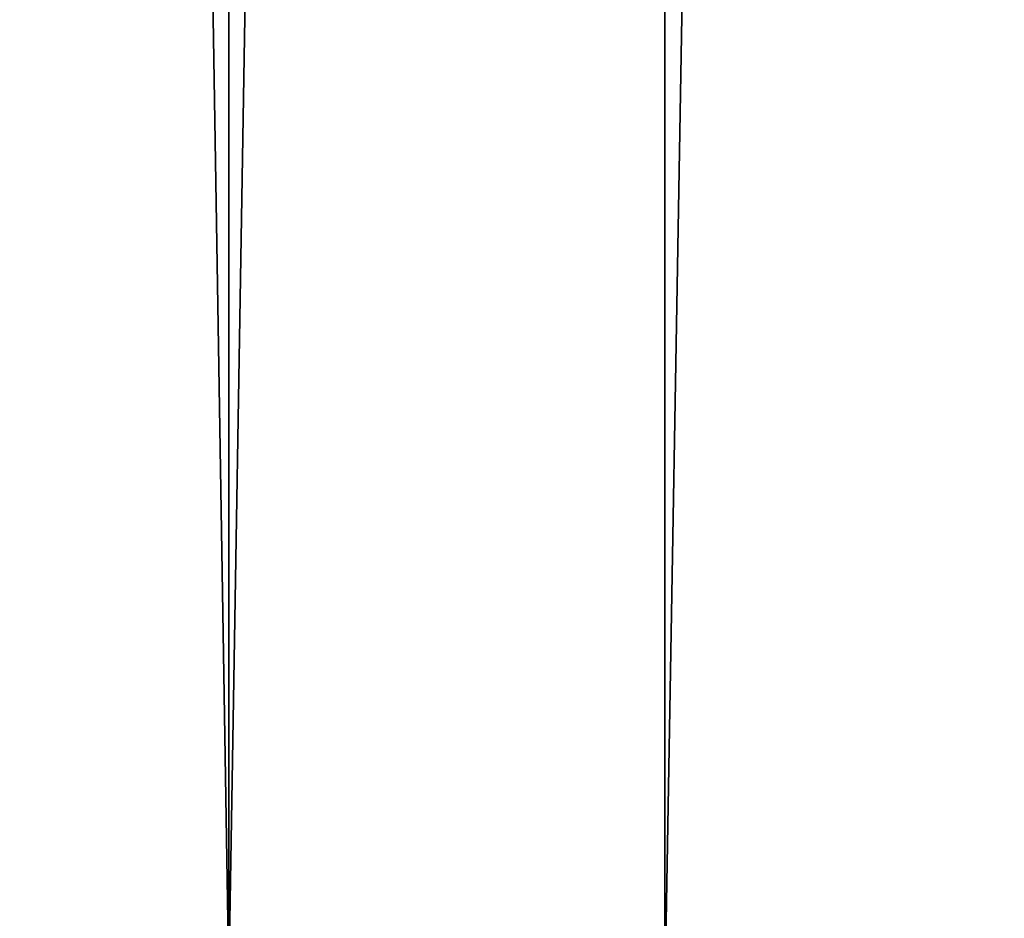
# Model space of a CAD drawing. Extents: x -23 to 107, y -43 to 248.
# Drawn here: x -16 to -15, y -42 to -40 of the extents above; entities that cross this region are included whole.
import ezdxf

# ---------------------------------------------------------------- set-up
doc = ezdxf.new("R2010")
doc.units = 0
doc.header["$MEASUREMENT"] = 0

msp = doc.modelspace()

# ---------------------------------------------------------------- linework, layer by layer
for points in [[(-16.811291, -0.87, -15.475883), (-16.157391, -41.911945, -16.157391), (-16.811291, -41.911945, -15.475883)], [(-16.811291, -0.87, -15.475883), (-16.157391, -0.87, -16.157391), (-16.157391, -41.911945, -16.157391)], [(-16.811291, -0.87, 15.475883), (-16.811291, -41.911945, 15.475883), (-16.157391, -41.911945, 16.157391)], [(-16.157391, -0.87, 16.157391), (-16.811291, -0.87, 15.475883), (-16.157391, -41.911945, 16.157391)], [(-15.475883, -0.87, -16.811291), (-15.475883, -41.911945, -16.811291), (-16.157391, -41.911945, -16.157391)], [(-16.157391, -0.87, -16.157391), (-15.475883, -0.87, -16.811291), (-16.157391, -41.911945, -16.157391)], [(-15.475883, -0.87, 16.811291), (-16.157391, -0.87, 16.157391), (-16.157391, -41.911945, 16.157391)], [(-15.475883, -0.87, 16.811291), (-16.157391, -41.911945, 16.157391), (-15.475883, -41.911945, 16.811291)], [(-14.767938, -0.87, -17.43647), (-14.767938, -41.911945, -17.43647), (-15.475883, -41.911945, -16.811291)], [(-15.475883, -0.87, -16.811291), (-14.767938, -0.87, -17.43647), (-15.475883, -41.911945, -16.811291)], [(-14.767938, -0.87, 17.43647), (-15.475883, -0.87, 16.811291), (-15.475883, -41.911945, 16.811291)], [(-14.767938, -0.87, 17.43647), (-15.475883, -41.911945, 16.811291), (-14.767938, -41.911945, 17.43647)]]:
    msp.add_3dface(points)

doc.saveas('drawing.dxf')
